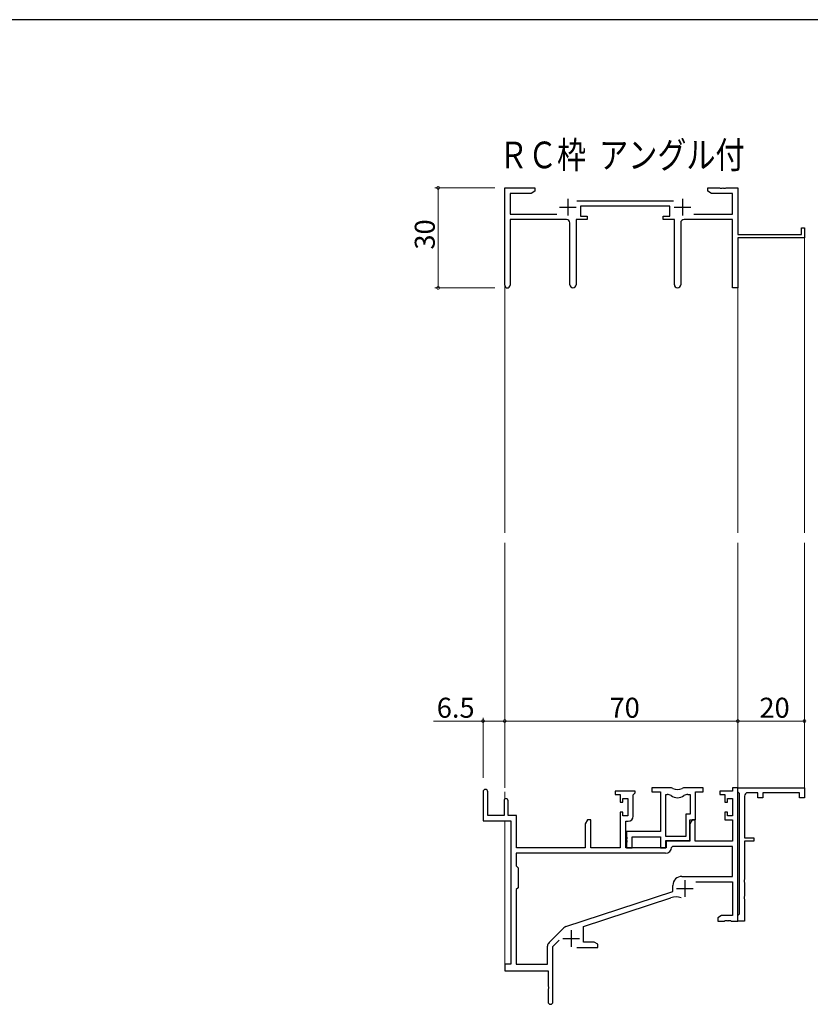
# Model space of a CAD drawing. Extents: x 0 to 1133, y 0 to 806.
# Drawn here: x 282 to 520, y 507 to 802 of the extents above; entities that cross this region are included whole.
import ezdxf

# ---------------------------------------------------------------- set-up
doc = ezdxf.new("R2010")
doc.units = 0
doc.layers.add('USER1', color=3, linetype='CONTINUOUS')
doc.layers.add('YKK_ZWAK', color=7, linetype='CONTINUOUS')
for name, color, linetype, lineweight in [('YKK_11', 7, 'CONTINUOUS', 30), ('YKK_12', 2, 'CONTINUOUS', 13), ('YKK_D', 6, 'CONTINUOUS', 13)]:
    doc.layers.add(name, color=color, linetype=linetype, lineweight=lineweight)
doc.styles.get("Standard").update_dxf_attribs({"font": 'ROMANS.SHX', "bigfont": 'EXTFONT.SHX'})

# ---------------------------------------------------------------- blocks, each defined once
blk = doc.blocks.new('A201')
at = {"layer": 'YKK_ZWAK', "color": 254, "linetype": 'Continuous'}
blk.add_line((571, 410), (21, 410), dxfattribs=at)

msp = doc.modelspace()

# ---------------------------------------------------------------- linework, layer by layer
at = {"layer": 'YKK_11', "color": 0, "linetype": 'ByBlock', "lineweight": -2}
for p, q in [((428.09, 722.33), (428.09, 751.52)), ((428.09, 751.52), (437.09, 751.52)), ((437.09, 750.52), (436, 749.89)), ((437.09, 751.52), (437.09, 750.52)), ((489.09, 750.52), (489.09, 751.52)), ((489.09, 751.52), (492.63, 751.52)), ((490.18, 749.89), (489.09, 750.52)), ((492.63, 751.52), (492.81, 751.4)), ((492.81, 751.4), (493.36, 751.4)), ((493.36, 751.4), (493.55, 751.52)), ((493.55, 751.52), (493.63, 751.52)), ((493.63, 751.52), (493.81, 751.4)), ((493.81, 751.4), (494.36, 751.4)), ((494.36, 751.4), (494.55, 751.52)), ((494.55, 751.52), (498.09, 751.52)), ((498.09, 751.52), (498.09, 737.52)), ((436, 749.89), (429.72, 749.89)), ((429.72, 749.89), (429.72, 743.65)), ((449.78, 747.65), (478.79, 747.65)), ((496.46, 749.89), (490.18, 749.89)), ((496.46, 743.65), (496.46, 749.89)), ((477.69, 746.02), (450.89, 746.02)), ((450.89, 746.02), (450.89, 743.02)), ((477.69, 743.02), (477.69, 746.02)), ((429.72, 743.65), (443.74, 743.65)), ((446.64, 742.02), (429.72, 742.02)), ((429.72, 742.02), (429.72, 722.33)), ((452.89, 742.02), (449.54, 742.02)), ((449.54, 742.02), (449.54, 722.47)), ((450.89, 743.02), (452.89, 743.02)), ((452.89, 743.02), (452.89, 742.02)), ((475.69, 742.02), (475.69, 743.02)), ((475.69, 743.02), (477.69, 743.02)), ((479.04, 742.02), (475.69, 742.02)), ((479.04, 722.47), (479.04, 742.02)), ((496.46, 742.02), (481.94, 742.02)), ((484.84, 743.65), (496.46, 743.65)), ((496.46, 721.52), (496.46, 742.02)), ((447.64, 722.47), (447.64, 741.02)), ((480.94, 741.02), (480.94, 722.47)), ((517.19, 737.52), (517.19, 739.52)), ((517.19, 739.52), (518.09, 739.52)), ((518.09, 739.52), (518.09, 736.52)), ((498.09, 737.52), (517.19, 737.52)), ((518.09, 736.52), (498.09, 736.52)), ((498.09, 736.52), (498.09, 721.52)), ((498.09, 721.52), (496.46, 721.52)), ((421.59, 570.32), (421.59, 561.62)), ((422.99, 563.22), (422.99, 570.32)), ((467.29, 570.52), (461.29, 570.52)), ((461.29, 570.52), (461.29, 569.52)), ((467.29, 570.02), (467.29, 570.52)), ((477.74, 571.52), (472.29, 571.52)), ((472.29, 571.52), (472.29, 570.32)), ((472.29, 570.32), (474.89, 570.32)), ((474.89, 570.32), (474.89, 558.42)), ((487.69, 571.52), (482.24, 571.52)), ((485.39, 561.92), (485.39, 570.32)), ((485.39, 570.32), (487.69, 570.32)), ((487.69, 570.32), (487.69, 571.52)), ((496.46, 570.52), (492.69, 570.52)), ((492.69, 570.52), (492.69, 569.52)), ((498.09, 571.52), (496.46, 571.52)), ((496.46, 571.52), (496.46, 570.52)), ((498.09, 570.32), (498.09, 571.52)), ((498.09, 571.52), (518.09, 571.52)), ((498.09, 531.52), (498.09, 571.52)), ((498.39, 570.02), (498.09, 570.32)), ((518.09, 571.52), (518.09, 568.52)), ((427.89, 567.62), (427.89, 563.22)), ((429.09, 563.22), (429.09, 567.62)), ((461.29, 569.52), (462.79, 569.52)), ((462.79, 569.52), (462.79, 567.22)), ((463.59, 567.22), (463.59, 568.32)), ((463.59, 568.32), (465.06, 568.32)), ((465.06, 568.32), (465.06, 563.12)), ((466.69, 569.42), (466.99, 569.72)), ((466.69, 562.99), (466.69, 569.42)), ((466.99, 569.72), (467.29, 570.02)), ((476.52, 556.92), (476.52, 569.52)), ((476.52, 569.52), (476.89, 569.52)), ((476.52, 556.92), (476.52, 569.52)), ((483.09, 569.52), (483.76, 569.52)), ((483.76, 569.52), (483.76, 563.55)), ((492.69, 569.52), (494.19, 569.52)), ((494.19, 569.52), (494.19, 567.22)), ((494.99, 567.22), (494.99, 568.32)), ((494.99, 568.32), (496.46, 568.32)), ((496.46, 568.32), (496.46, 563.12)), ((498.59, 569.82), (498.39, 570.02)), ((498.59, 533.72), (498.59, 569.82)), ((500.09, 569.02), (500.09, 556.52)), ((504.09, 570.02), (501.09, 570.02)), ((504.09, 568.52), (504.09, 570.02)), ((505.59, 568.52), (504.09, 568.52)), ((516.59, 570.02), (505.59, 570.02)), ((505.59, 570.02), (505.59, 568.52)), ((516.59, 568.52), (516.59, 570.02)), ((518.09, 568.52), (516.59, 568.52)), ((462.79, 567.22), (463.59, 567.22)), ((494.19, 567.22), (494.99, 567.22)), ((421.59, 561.62), (429.89, 561.62)), ((427.89, 563.22), (422.99, 563.22)), ((431.59, 563.22), (429.09, 563.22)), ((429.89, 561.62), (429.89, 518.52)), ((431.59, 553.52), (431.59, 563.22)), ((452.99, 561.92), (452.29, 560.71)), ((453.92, 561.92), (452.99, 561.92)), ((453.92, 553.52), (453.92, 561.92)), ((463.59, 564.22), (462.79, 564.22)), ((462.79, 564.22), (462.79, 553.52)), ((463.59, 563.12), (463.59, 564.22)), ((465.06, 563.12), (463.59, 563.12)), ((464.49, 553.52), (464.49, 561.49)), ((464.49, 561.49), (465.19, 561.49)), ((483.76, 563.55), (482.49, 563.55)), ((482.49, 563.55), (482.49, 556.92)), ((484.39, 561.92), (483.69, 560.71)), ((483.69, 555.72), (483.69, 561.92)), ((483.69, 561.92), (485.39, 561.92)), ((485.32, 561.92), (484.39, 561.92)), ((485.32, 555.52), (485.32, 561.92)), ((494.99, 564.22), (494.19, 564.22)), ((494.19, 564.22), (494.19, 561.92)), ((494.19, 561.92), (496.46, 561.92)), ((494.99, 563.12), (494.99, 564.22)), ((496.46, 563.12), (494.99, 563.12)), ((496.46, 561.92), (496.46, 555.52)), ((452.29, 560.71), (452.29, 553.52)), ((483.69, 560.71), (483.69, 555.52)), ((474.89, 558.42), (464.69, 558.42)), ((464.69, 558.42), (464.69, 556.88)), ((464.69, 556.88), (464.81, 556.69)), ((464.81, 556.14), (464.69, 555.96)), ((464.69, 555.96), (464.69, 555.88)), ((464.69, 555.88), (464.81, 555.69)), ((464.81, 556.69), (464.81, 556.14)), ((464.81, 555.69), (464.81, 555.14)), ((466.32, 553.52), (466.32, 556.79)), ((466.32, 556.79), (474.89, 556.79)), ((474.89, 556.79), (474.89, 553.52)), ((482.49, 556.92), (476.52, 556.92)), ((476.52, 553.52), (476.52, 555.72)), ((476.52, 555.72), (483.69, 555.72)), ((483.69, 555.52), (476.59, 555.52)), ((476.59, 555.52), (476.59, 553.52)), ((496.46, 555.52), (485.32, 555.52)), ((500.09, 556.52), (502.89, 556.52)), ((502.89, 555.52), (500.09, 555.52)), ((500.09, 555.52), (500.09, 543.98)), ((502.89, 556.52), (502.89, 555.52)), ((452.29, 553.52), (431.59, 553.52)), ((462.79, 553.52), (453.92, 553.52)), ((476.59, 553.52), (464.49, 553.52)), ((464.81, 555.14), (464.69, 554.96)), ((464.69, 554.96), (464.69, 553.52)), ((464.69, 553.52), (466.32, 553.52)), ((474.89, 553.52), (476.52, 553.52)), ((478.52, 553.89), (478.22, 553.6)), ((496.46, 553.89), (478.52, 553.89)), ((496.46, 544.92), (496.46, 553.89)), ((476.42, 551.89), (431.52, 551.89)), ((431.52, 551.89), (431.52, 548.09)), ((476.42, 551.89), (431.52, 551.89)), ((431.52, 548.09), (432.09, 547.52)), ((432.09, 547.52), (432.09, 541.52)), ((481.29, 544.92), (496.46, 544.92)), ((500.09, 543.98), (499.97, 543.79)), ((499.97, 543.79), (499.97, 543.24)), ((432.09, 541.52), (431.52, 540.95)), ((431.52, 540.95), (431.52, 518.52)), ((478.59, 540.42), (478.59, 542.22)), ((485.48, 543.29), (496.46, 543.29)), ((496.46, 543.29), (496.46, 533.15)), ((499.97, 543.24), (500.09, 543.06)), ((500.09, 543.06), (500.09, 538.98)), ((446.43, 529.83), (478.59, 540.42)), ((451.79, 529.88), (478.02, 538.52)), ((500.09, 538.98), (499.97, 538.79)), ((499.97, 538.79), (499.97, 538.24)), ((499.97, 538.24), (500.09, 538.06)), ((500.09, 538.06), (500.09, 531.52)), ((493.18, 533.15), (492.09, 532.52)), ((492.09, 532.52), (492.09, 531.52)), ((496.46, 533.15), (493.18, 533.15)), ((498.09, 533.22), (498.39, 533.52)), ((498.09, 531.52), (498.09, 533.22)), ((498.39, 533.52), (498.59, 533.72)), ((441.4, 525.03), (445.84, 529.47)), ((451.79, 525.15), (451.79, 529.88)), ((492.09, 531.52), (494.13, 531.52)), ((494.13, 531.52), (494.31, 531.64)), ((494.31, 531.64), (494.86, 531.64)), ((494.86, 531.64), (495.05, 531.52)), ((495.05, 531.52), (495.13, 531.52)), ((495.13, 531.52), (495.31, 531.64)), ((495.31, 531.64), (495.86, 531.64)), ((495.86, 531.64), (496.05, 531.52)), ((496.05, 531.52), (498.09, 531.52)), ((500.09, 531.52), (498.09, 531.52)), ((440.96, 518.52), (440.96, 523.97)), ((442.59, 523.91), (444.44, 525.77)), ((442.59, 507.27), (442.59, 523.91)), ((449.74, 523.52), (456.09, 523.52)), ((455, 525.15), (451.79, 525.15)), ((456.09, 524.52), (455, 525.15)), ((456.09, 523.52), (456.09, 524.52)), ((429.89, 518.52), (428.09, 518.52)), ((428.09, 518.52), (428.09, 516.52)), ((431.52, 518.52), (440.96, 518.52)), ((428.09, 516.52), (441.09, 516.52)), ((441.09, 516.52), (441.09, 511.98)), ((441.09, 511.98), (441.21, 511.79)), ((441.21, 511.24), (441.09, 511.06)), ((441.21, 511.79), (441.21, 511.24)), ((441.09, 511.06), (441.09, 507.27))]:
    msp.add_line(p, q, dxfattribs=at)
at = {"layer": 'YKK_11', "color": 2}
for p, q in [((447.09, 748.22), (447.09, 743.22)), ((481.49, 748.22), (481.49, 743.22)), ((444.59, 745.72), (449.59, 745.72)), ((478.99, 745.72), (483.99, 745.72)), ((482.19, 543.82), (482.19, 538.82)), ((479.69, 541.32), (484.69, 541.32)), ((445.59, 526.22), (450.59, 526.22)), ((448.09, 528.72), (448.09, 523.72))]:
    msp.add_line(p, q, dxfattribs=at)
at = {"layer": 'YKK_11', "color": 0, "linetype": 'ByBlock', "lineweight": -2}
for centre, radius, start, end in [((446.64, 741.02), 1, 0, 90), ((481.94, 741.02), 1, 90, 180), ((428.9, 722.33), 0.815, 180, 0), ((448.59, 722.47), 0.95, 180, 0), ((479.99, 722.47), 0.95, 180, 0), ((422.29, 570.32), 0.7, 360, 180), ((477.74, 569.52), 2, 64.9124, 90), ((479.99, 574.32), 3.3, 244.9124, 295.0876), ((482.24, 569.52), 2, 90, 115.0876), ((428.49, 567.62), 0.6, 360, 180), ((476.89, 567.52), 2, 54.2252, 90), ((479.99, 571.82), 3.3, 234.2252, 305.7748), ((483.09, 567.52), 2, 90, 125.7748), ((501.09, 569.02), 1, 90, 180), ((465.19, 562.99), 1.5, 270, 360), ((476.42, 553.69), 1.8, 270, 357.2706), ((481.29, 542.22), 2.7, 90, 180), ((479.42, 534.24), 4.5, 68.6607, 108.2231), ((446.9, 528.41), 1.5, 108.2232, 135), ((442.46, 523.97), 1.5, 135, 180), ((441.84, 507.27), 0.75, 180, 0)]:
    msp.add_arc(centre, radius, start, end, dxfattribs=at)
at = {"layer": 'YKK_12'}
for p, q in [((518.09, 736.82), (518.09, 648.02)), ((428.09, 722.33), (428.09, 648.02)), ((498.09, 722.33), (498.09, 648.02)), ((428.09, 645.02), (428.09, 571.52)), ((498.09, 645.02), (498.09, 571.22)), ((518.09, 645.02), (518.09, 571.22)), ((428.09, 570.32), (428.09, 568.07)), ((428.09, 561.62), (428.09, 518.22))]:
    msp.add_line(p, q, dxfattribs=at)
at = {"layer": 'YKK_D'}
for p, q in [((425.09, 751.52), (407.09, 751.52)), ((408.09, 751.52), (408.09, 721.52)), ((425.09, 721.52), (407.09, 721.52)), ((421.59, 591.52), (406.69, 591.52)), ((421.59, 574.52), (421.59, 592.52)), ((428.09, 591.52), (421.59, 591.52)), ((428.09, 574.52), (428.09, 592.52)), ((428.09, 574.52), (428.09, 592.52)), ((428.09, 591.52), (498.09, 591.52)), ((498.09, 574.52), (498.09, 592.52)), ((498.09, 574.52), (498.09, 592.52)), ((498.09, 591.52), (518.09, 591.52)), ((518.09, 574.52), (518.09, 592.52))]:
    msp.add_line(p, q, dxfattribs=at)
at = {"layer": 'YKK_D', "linetype": 'ByBlock', "const_width": 0.85}
for points in [[(408.09, 751.41, 1), (408.09, 751.63, 1)], [(408.09, 721.63, 1), (408.09, 721.41, 1)], [(421.7, 591.52, 1), (421.48, 591.52, 1)], [(428.2, 591.52, 1), (427.98, 591.52, 1)], [(427.98, 591.52, 1), (428.2, 591.52, 1)], [(497.98, 591.52, 1), (498.2, 591.52, 1)], [(498.2, 591.52, 1), (497.98, 591.52, 1)], [(517.98, 591.52, 1), (518.2, 591.52, 1)]]:
    msp.add_lwpolyline(points, format="xyb", close=True, dxfattribs=at)

# ---------------------------------------------------------------- block references
at = {"layer": 'YKK_ZWAK', "xscale": 2, "yscale": 2, "zscale": 2}
msp.add_blockref('A201', (-38, -18), dxfattribs=at)

# ---------------------------------------------------------------- texts
at = {"layer": 'USER1', "width": 0.8}
msp.add_text('ＲＣ枠  アングル付', height=8, dxfattribs=at).set_placement((426.35, 757.41))
at = {"layer": 'YKK_D'}
msp.add_text('30', height=6, rotation=90, dxfattribs=at).set_placement((407.09, 733))
for s, p in [('6.5', (407.69, 592.52)), ('70', (459.57, 592.52)), ('20', (504.57, 592.52))]:
    msp.add_text(s, height=6, dxfattribs=at).set_placement(p)

doc.saveas('drawing.dxf')
